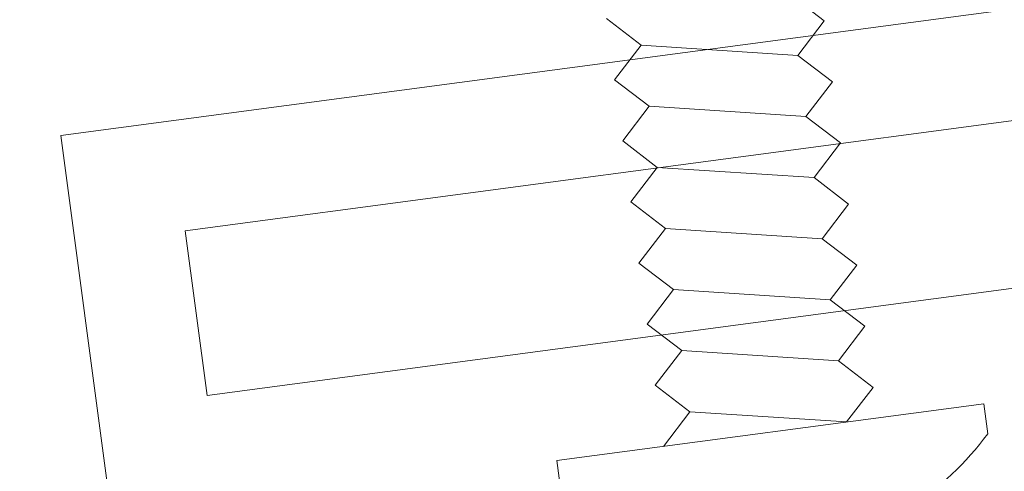
# Model space of a CAD drawing. Units: metres. Extents: x 0 to 152385, y -345755 to 29728.
# Drawn here: x 16071 to 16072, y -6608 to -6607 of the extents above; entities that cross this region are included whole.
import ezdxf

# ---------------------------------------------------------------- set-up
doc = ezdxf.new("R2010")
doc.units = ezdxf.units.M
doc.layers.get('0').update_dxf_attribs({"color": 5, "lineweight": 0})
doc.layers.add('CM-KPL-MET', color=152, linetype='Continuous', lineweight=15)
doc.layers.add('vida', color=8, linetype='Continuous', lineweight=9)

# ---------------------------------------------------------------- blocks, each defined once
blk = doc.blocks.new('3.9x50 YSB')
at = {"layer": 'vida', "color": 0}
for p, q in [((0, -3.892476107255787), (0, 3.892476107255787)), ((0, -3.892476107255787), (0, 3.892476107255787)), ((0, -3.892476107255787), (0, 3.892476107255787)), ((0, -3.892476107255787), (0, 3.892476107255787)), ((0.5491130820591934, 3.892476107255787), (0, 3.892476107255787)), ((0, -3.892476107255787), (0, 3.892476107255787)), ((0, -3.892476107255787), (0, 3.892476107255787)), ((0, -3.892476107255787), (0, 3.892476107255787)), ((0, -3.892476107255787), (0, 3.892476107255787)), ((0.5491130820591934, 3.892476107255787), (0, 3.892476107255787)), ((-7.235369162634015, 1.391417151811707), (-7.791936021327273, 1.947984012542235)), ((-7.235369162634015, 1.391417151811707), (-7.791936021327273, 1.947984012542235)), ((-6.67880230396986, 1.947984012542235), (-7.235369162634015, 1.391417151811707)), ((-6.67880230396986, 1.947984012542235), (-7.235369162634015, 1.391417151811707)), ((-6.122235445305705, 1.391417151811707), (-6.67880230396986, 1.947984012542235)), ((-6.122235445305705, 1.391417151811707), (-6.67880230396986, 1.947984012542235)), ((-6.122235445305705, 1.391417151811707), (-6.67880230396986, 1.947984012542235)), ((-6.122235445305705, 1.391417151811707), (-6.67880230396986, 1.947984012542235)), ((-6.122235445305705, 1.391417151811707), (-6.67880230396986, 1.947984012542235)), ((-6.122235445305705, 1.391417151811707), (-6.67880230396986, 1.947984012542235)), ((-6.122235445305705, 1.391417151811707), (-6.67880230396986, 1.947984012542235)), ((-6.122235445305705, 1.391417151811707), (-6.67880230396986, 1.947984012542235)), ((-6.122235445305705, 1.391417151811707), (-6.67880230396986, 1.947984012542235)), ((-6.122235445305705, 1.391417151811707), (-6.67880230396986, 1.947984012542235)), ((-6.122235445305705, 1.391417151811707), (-6.67880230396986, 1.947984012542235)), ((-6.122235445305705, 1.391417151811707), (-6.67880230396986, 1.947984012542235)), ((-6.122235445305705, 1.391417151811707), (-6.67880230396986, 1.947984012542235)), ((-6.122235445305705, 1.391417151811707), (-6.67880230396986, 1.947984012542235)), ((-6.122235445305705, 1.391417151811707), (-6.67880230396986, 1.947984012542235)), ((-6.122235445305705, 1.391417151811707), (-6.67880230396986, 1.947984012542235)), ((-5.56566858664155, 1.947984012542235), (-6.122235445305705, 1.391417151811707)), ((-5.56566858664155, 1.947984012542235), (-6.122235445305705, 1.391417151811707)), ((-5.56566858664155, 1.947984012542235), (-6.122235445305705, 1.391417151811707)), ((-5.56566858664155, 1.947984012542235), (-6.122235445305705, 1.391417151811707)), ((-5.56566858664155, 1.947984012542235), (-6.122235445305705, 1.391417151811707)), ((-5.56566858664155, 1.947984012542235), (-6.122235445305705, 1.391417151811707)), ((-5.56566858664155, 1.947984012542235), (-6.122235445305705, 1.391417151811707)), ((-5.56566858664155, 1.947984012542235), (-6.122235445305705, 1.391417151811707)), ((-5.56566858664155, 1.947984012542235), (-6.122235445305705, 1.391417151811707)), ((-5.56566858664155, 1.947984012542235), (-6.122235445305705, 1.391417151811707)), ((-5.56566858664155, 1.947984012542235), (-6.122235445305705, 1.391417151811707)), ((-5.56566858664155, 1.947984012542235), (-6.122235445305705, 1.391417151811707)), ((-5.56566858664155, 1.947984012542235), (-6.122235445305705, 1.391417151811707)), ((-5.56566858664155, 1.947984012542235), (-6.122235445305705, 1.391417151811707)), ((-5.56566858664155, 1.947984012542235), (-6.122235445305705, 1.391417151811707)), ((-5.56566858664155, 1.947984012542235), (-6.122235445305705, 1.391417151811707)), ((-5.56566858664155, 1.947984012542235), (-6.122235445305705, 1.391417151811707)), ((-5.56566858664155, 1.947984012542235), (-6.122235445305705, 1.391417151811707)), ((-5.56566858664155, 1.947984012542235), (-6.122235445305705, 1.391417151811707)), ((-5.56566858664155, 1.947984012542235), (-6.122235445305705, 1.391417151811707)), ((-5.56566858664155, 1.947984012542235), (-6.122235445305705, 1.391417151811707)), ((-5.56566858664155, 1.947984012542235), (-6.122235445305705, 1.391417151811707)), ((-5.56566858664155, 1.947984012542235), (-6.122235445305705, 1.391417151811707)), ((-5.56566858664155, 1.947984012542235), (-6.122235445305705, 1.391417151811707)), ((-5.009101727977393, 1.391417151811707), (-5.56566858664155, 1.947984012542235)), ((-5.009101727977393, 1.391417151811707), (-5.56566858664155, 1.947984012542235)), ((-5.009101727977393, 1.391417151811707), (-5.56566858664155, 1.947984012542235)), ((-5.009101727977393, 1.391417151811707), (-5.56566858664155, 1.947984012542235)), ((-5.009101727977393, 1.391417151811707), (-5.56566858664155, 1.947984012542235)), ((-5.009101727977393, 1.391417151811707), (-5.56566858664155, 1.947984012542235)), ((-5.009101727977393, 1.391417151811707), (-5.56566858664155, 1.947984012542235)), ((-5.009101727977393, 1.391417151811707), (-5.56566858664155, 1.947984012542235)), ((-5.009101727977393, 1.391417151811707), (-5.56566858664155, 1.947984012542235)), ((-5.009101727977393, 1.391417151811707), (-5.56566858664155, 1.947984012542235)), ((-5.009101727977393, 1.391417151811707), (-5.56566858664155, 1.947984012542235)), ((-5.009101727977393, 1.391417151811707), (-5.56566858664155, 1.947984012542235)), ((-5.009101727977393, 1.391417151811707), (-5.56566858664155, 1.947984012542235)), ((-5.009101727977393, 1.391417151811707), (-5.56566858664155, 1.947984012542235)), ((-5.009101727977393, 1.391417151811707), (-5.56566858664155, 1.947984012542235)), ((-5.009101727977393, 1.391417151811707), (-5.56566858664155, 1.947984012542235)), ((-4.45253486931324, 1.947984012542235), (-5.009101727977393, 1.391417151811707)), ((-4.45253486931324, 1.947984012542235), (-5.009101727977393, 1.391417151811707)), ((-4.45253486931324, 1.947984012542235), (-5.009101727977393, 1.391417151811707)), ((-4.45253486931324, 1.947984012542235), (-5.009101727977393, 1.391417151811707)), ((-4.45253486931324, 1.947984012542235), (-5.009101727977393, 1.391417151811707)), ((-4.45253486931324, 1.947984012542235), (-5.009101727977393, 1.391417151811707)), ((-4.45253486931324, 1.947984012542235), (-5.009101727977393, 1.391417151811707)), ((-4.45253486931324, 1.947984012542235), (-5.009101727977393, 1.391417151811707)), ((-4.45253486931324, 1.947984012542235), (-5.009101727977393, 1.391417151811707)), ((-4.45253486931324, 1.947984012542235), (-5.009101727977393, 1.391417151811707)), ((-4.45253486931324, 1.947984012542235), (-5.009101727977393, 1.391417151811707)), ((-4.45253486931324, 1.947984012542235), (-5.009101727977393, 1.391417151811707)), ((-4.45253486931324, 1.947984012542235), (-5.009101727977393, 1.391417151811707)), ((-4.45253486931324, 1.947984012542235), (-5.009101727977393, 1.391417151811707)), ((-4.45253486931324, 1.947984012542235), (-5.009101727977393, 1.391417151811707)), ((-4.45253486931324, 1.947984012542235), (-5.009101727977393, 1.391417151811707)), ((-4.45253486931324, 1.947984012542235), (-5.009101727977393, 1.391417151811707)), ((-4.45253486931324, 1.947984012542235), (-5.009101727977393, 1.391417151811707)), ((-4.45253486931324, 1.947984012542235), (-5.009101727977393, 1.391417151811707)), ((-4.45253486931324, 1.947984012542235), (-5.009101727977393, 1.391417151811707)), ((-4.45253486931324, 1.947984012542235), (-5.009101727977393, 1.391417151811707)), ((-4.45253486931324, 1.947984012542235), (-5.009101727977393, 1.391417151811707)), ((-4.45253486931324, 1.947984012542235), (-5.009101727977393, 1.391417151811707)), ((-4.45253486931324, 1.947984012542235), (-5.009101727977393, 1.391417151811707)), ((-3.895968010649085, 1.391417151811707), (-4.45253486931324, 1.947984012542235)), ((-3.895968010649085, 1.391417151811707), (-4.45253486931324, 1.947984012542235)), ((-3.895968010649085, 1.391417151811707), (-4.45253486931324, 1.947984012542235)), ((-3.895968010649085, 1.391417151811707), (-4.45253486931324, 1.947984012542235)), ((-3.895968010649085, 1.391417151811707), (-4.45253486931324, 1.947984012542235)), ((-3.895968010649085, 1.391417151811707), (-4.45253486931324, 1.947984012542235)), ((-3.895968010649085, 1.391417151811707), (-4.45253486931324, 1.947984012542235)), ((-3.895968010649085, 1.391417151811707), (-4.45253486931324, 1.947984012542235)), ((-3.33940115198493, 1.947984012542235), (-3.895968010649085, 1.391417151811707)), ((-3.33940115198493, 1.947984012542235), (-3.895968010649085, 1.391417151811707)), ((-3.33940115198493, 1.947984012542235), (-3.895968010649085, 1.391417151811707)), ((-3.33940115198493, 1.947984012542235), (-3.895968010649085, 1.391417151811707)), ((-3.33940115198493, 1.947984012542235), (-3.895968010649085, 1.391417151811707)), ((-3.33940115198493, 1.947984012542235), (-3.895968010649085, 1.391417151811707)), ((-3.33940115198493, 1.947984012542235), (-3.895968010649085, 1.391417151811707)), ((-3.33940115198493, 1.947984012542235), (-3.895968010649085, 1.391417151811707)), ((-2.782834293320775, 1.391417151811707), (-3.339401152014032, 1.947984012542235)), ((-2.782834293320775, 1.391417151811707), (-3.339401152014032, 1.947984012542235)), ((-2.782834293320775, 1.391417151811707), (-3.339401152014032, 1.947984012542235)), ((-2.782834293291669, 1.391417151811707), (-3.33940115198493, 1.947984012542235)), ((-2.782834293320775, 1.391417151811707), (-3.339401152014032, 1.947984012542235)), ((-2.782834293320775, 1.391417151811707), (-3.339401152014032, 1.947984012542235)), ((-2.782834293320775, 1.391417151811707), (-3.339401152014032, 1.947984012542235)), ((-2.782834293291669, 1.391417151811707), (-3.33940115198493, 1.947984012542235)), ((-2.22626743465662, 1.947984012542235), (-2.782834293320775, 1.391417151811707)), ((-2.22626743465662, 1.947984012542235), (-2.782834293320775, 1.391417151811707)), ((-2.22626743465662, 1.947984012542235), (-2.782834293320775, 1.391417151811707)), ((-2.22626743465662, 1.947984012542235), (-2.782834293320775, 1.391417151811707)), ((-2.22626743465662, 1.947984012542235), (-2.782834293320775, 1.391417151811707)), ((-2.22626743465662, 1.947984012542235), (-2.782834293320775, 1.391417151811707)), ((-2.22626743465662, 1.947984012542235), (-2.782834293320775, 1.391417151811707)), ((-2.22626743465662, 1.947984012542235), (-2.782834293320775, 1.391417151811707)), ((-1.669700575992465, 1.391417151811707), (-2.22626743465662, 1.947984012542235)), ((-1.669700575992465, 1.391417151811707), (-2.22626743465662, 1.947984012542235)), ((-1.669700575992465, 1.391417151811707), (-2.22626743465662, 1.947984012542235)), ((-1.669700575992465, 1.391417151811707), (-2.22626743465662, 1.947984012542235)), ((-1.669700575992465, 1.391417151811707), (-2.22626743465662, 1.947984012542235)), ((-1.669700575992465, 1.391417151811707), (-2.22626743465662, 1.947984012542235)), ((-1.669700575992465, 1.391417151811707), (-2.22626743465662, 1.947984012542235)), ((-1.669700575992465, 1.391417151811707), (-2.22626743465662, 1.947984012542235)), ((-1.11313371732831, 1.947984012542235), (-1.669700575992465, 1.391417151811707)), ((-1.11313371732831, 1.947984012542235), (-1.669700575992465, 1.391417151811707)), ((-1.11313371732831, 1.947984012542235), (-1.669700575992465, 1.391417151811707)), ((-1.11313371732831, 1.947984012542235), (-1.669700575992465, 1.391417151811707)), ((-1.11313371732831, 1.947984012542235), (-1.669700575992465, 1.391417151811707)), ((-1.11313371732831, 1.947984012542235), (-1.669700575992465, 1.391417151811707)), ((-1.11313371732831, 1.947984012542235), (-1.669700575992465, 1.391417151811707)), ((-1.11313371732831, 1.947984012542235), (-1.669700575992465, 1.391417151811707)), ((-0.556566858664155, 1.391417151811707), (-1.11313371732831, 1.947984012542235)), ((-0.556566858664155, 1.391417151811707), (-1.11313371732831, 1.947984012542235)), ((-0.556566858664155, 1.391417151811707), (-1.11313371732831, 1.947984012542235)), ((-0.556566858664155, 1.391417151811707), (-1.11313371732831, 1.947984012542235)), ((-0.556566858664155, 1.391417151811707), (-1.11313371732831, 1.947984012542235)), ((-0.556566858664155, 1.391417151811707), (-1.11313371732831, 1.947984012542235)), ((-0.556566858664155, 1.391417151811707), (-1.11313371732831, 1.947984012542235)), ((-0.556566858664155, 1.391417151811707), (-1.11313371732831, 1.947984012542235)), ((0, 1.947984012542235), (-0.556566858664155, 1.391417151811707)), ((0, 1.947984012542235), (-0.556566858664155, 1.391417151811707)), ((0, 1.947984012542235), (-0.556566858664155, 1.391417151811707)), ((0, 1.947984012542235), (-0.556566858664155, 1.391417151811707)), ((0, 1.947984012542235), (-0.556566858664155, 1.391417151811707)), ((0, 1.947984012542235), (-0.556566858664155, 1.391417151811707)), ((0, 1.947984012542235), (-0.556566858664155, 1.391417151811707)), ((0, 1.947984012542235), (-0.556566858664155, 1.391417151811707)), ((-6.67880230396986, -1.391417151811822), (-7.235369162634015, 1.391417151811707)), ((-6.67880230396986, -1.391417151811822), (-7.235369162634015, 1.391417151811707)), ((-5.56566858664155, -1.391417151811822), (-6.122235445305705, 1.391417151811707)), ((-5.56566858664155, -1.391417151811822), (-6.122235445305705, 1.391417151811707)), ((-5.56566858664155, -1.391417151811822), (-6.122235445305705, 1.391417151811707)), ((-5.56566858664155, -1.391417151811822), (-6.122235445305705, 1.391417151811707)), ((-5.56566858664155, -1.391417151811822), (-6.122235445305705, 1.391417151811707)), ((-5.56566858664155, -1.391417151811822), (-6.122235445305705, 1.391417151811707)), ((-5.56566858664155, -1.391417151811822), (-6.122235445305705, 1.391417151811707)), ((-5.56566858664155, -1.391417151811822), (-6.122235445305705, 1.391417151811707)), ((-5.56566858664155, -1.391417151811822), (-6.122235445305705, 1.391417151811707)), ((-5.56566858664155, -1.391417151811822), (-6.122235445305705, 1.391417151811707)), ((-5.56566858664155, -1.391417151811822), (-6.122235445305705, 1.391417151811707)), ((-5.56566858664155, -1.391417151811822), (-6.122235445305705, 1.391417151811707)), ((-5.56566858664155, -1.391417151811822), (-6.122235445305705, 1.391417151811707)), ((-5.56566858664155, -1.391417151811822), (-6.122235445305705, 1.391417151811707)), ((-5.56566858664155, -1.391417151811822), (-6.122235445305705, 1.391417151811707)), ((-5.56566858664155, -1.391417151811822), (-6.122235445305705, 1.391417151811707)), ((-5.56566858664155, -1.391417151811822), (-6.122235445305705, 1.391417151811707)), ((-5.56566858664155, -1.391417151811822), (-6.122235445305705, 1.391417151811707)), ((-5.56566858664155, -1.391417151811822), (-6.122235445305705, 1.391417151811707)), ((-5.56566858664155, -1.391417151811822), (-6.122235445305705, 1.391417151811707)), ((-5.56566858664155, -1.391417151811822), (-6.122235445305705, 1.391417151811707)), ((-5.56566858664155, -1.391417151811822), (-6.122235445305705, 1.391417151811707)), ((-5.56566858664155, -1.391417151811822), (-6.122235445305705, 1.391417151811707)), ((-5.56566858664155, -1.391417151811822), (-6.122235445305705, 1.391417151811707)), ((-4.45253486931324, -1.391417151811822), (-5.009101727977393, 1.391417151811707)), ((-4.45253486931324, -1.391417151811822), (-5.009101727977393, 1.391417151811707)), ((-4.45253486931324, -1.391417151811822), (-5.009101727977393, 1.391417151811707)), ((-4.45253486931324, -1.391417151811822), (-5.009101727977393, 1.391417151811707)), ((-4.45253486931324, -1.391417151811822), (-5.009101727977393, 1.391417151811707)), ((-4.45253486931324, -1.391417151811822), (-5.009101727977393, 1.391417151811707)), ((-4.45253486931324, -1.391417151811822), (-5.009101727977393, 1.391417151811707)), ((-4.45253486931324, -1.391417151811822), (-5.009101727977393, 1.391417151811707)), ((-4.45253486931324, -1.391417151811822), (-5.009101727977393, 1.391417151811707)), ((-4.45253486931324, -1.391417151811822), (-5.009101727977393, 1.391417151811707)), ((-4.45253486931324, -1.391417151811822), (-5.009101727977393, 1.391417151811707)), ((-4.45253486931324, -1.391417151811822), (-5.009101727977393, 1.391417151811707)), ((-4.45253486931324, -1.391417151811822), (-5.009101727977393, 1.391417151811707)), ((-4.45253486931324, -1.391417151811822), (-5.009101727977393, 1.391417151811707)), ((-4.45253486931324, -1.391417151811822), (-5.009101727977393, 1.391417151811707)), ((-4.45253486931324, -1.391417151811822), (-5.009101727977393, 1.391417151811707)), ((-4.45253486931324, -1.391417151811822), (-5.009101727977393, 1.391417151811707)), ((-4.45253486931324, -1.391417151811822), (-5.009101727977393, 1.391417151811707)), ((-4.45253486931324, -1.391417151811822), (-5.009101727977393, 1.391417151811707)), ((-4.45253486931324, -1.391417151811822), (-5.009101727977393, 1.391417151811707)), ((-4.45253486931324, -1.391417151811822), (-5.009101727977393, 1.391417151811707)), ((-4.45253486931324, -1.391417151811822), (-5.009101727977393, 1.391417151811707)), ((-4.45253486931324, -1.391417151811822), (-5.009101727977393, 1.391417151811707)), ((-4.45253486931324, -1.391417151811822), (-5.009101727977393, 1.391417151811707)), ((-3.33940115198493, -1.391417151811822), (-3.895968010649085, 1.391417151811707)), ((-3.33940115198493, -1.391417151811822), (-3.895968010649085, 1.391417151811707)), ((-3.33940115198493, -1.391417151811822), (-3.895968010649085, 1.391417151811707)), ((-3.33940115198493, -1.391417151811822), (-3.895968010649085, 1.391417151811707)), ((-3.33940115198493, -1.391417151811822), (-3.895968010649085, 1.391417151811707)), ((-3.33940115198493, -1.391417151811822), (-3.895968010649085, 1.391417151811707)), ((-3.33940115198493, -1.391417151811822), (-3.895968010649085, 1.391417151811707)), ((-3.33940115198493, -1.391417151811822), (-3.895968010649085, 1.391417151811707)), ((-2.22626743465662, -1.391417151811822), (-2.782834293320775, 1.391417151811707)), ((-2.22626743465662, -1.391417151811822), (-2.782834293320775, 1.391417151811707)), ((-2.22626743465662, -1.391417151811822), (-2.782834293320775, 1.391417151811707)), ((-2.22626743465662, -1.391417151811822), (-2.782834293320775, 1.391417151811707)), ((-2.22626743465662, -1.391417151811822), (-2.782834293320775, 1.391417151811707)), ((-2.22626743465662, -1.391417151811822), (-2.782834293320775, 1.391417151811707)), ((-2.22626743465662, -1.391417151811822), (-2.782834293320775, 1.391417151811707)), ((-2.22626743465662, -1.391417151811822), (-2.782834293320775, 1.391417151811707)), ((-1.11313371732831, -1.391417151811822), (-1.669700575992465, 1.391417151811707)), ((-1.11313371732831, -1.391417151811822), (-1.669700575992465, 1.391417151811707)), ((-1.11313371732831, -1.391417151811822), (-1.669700575992465, 1.391417151811707)), ((-1.11313371732831, -1.391417151811822), (-1.669700575992465, 1.391417151811707)), ((-1.11313371732831, -1.391417151811822), (-1.669700575992465, 1.391417151811707)), ((-1.11313371732831, -1.391417151811822), (-1.669700575992465, 1.391417151811707)), ((-1.11313371732831, -1.391417151811822), (-1.669700575992465, 1.391417151811707)), ((-1.11313371732831, -1.391417151811822), (-1.669700575992465, 1.391417151811707)), ((0, -1.391417151811822), (-0.556566858664155, 1.391417151811707)), ((0, -1.391417151811822), (-0.556566858664155, 1.391417151811707)), ((0, -1.391417151811822), (-0.556566858664155, 1.391417151811707)), ((0, -1.391417151811822), (-0.556566858664155, 1.391417151811707)), ((0, -1.391417151811822), (-0.556566858664155, 1.391417151811707)), ((0, -1.391417151811822), (-0.556566858664155, 1.391417151811707)), ((0, -1.391417151811822), (-0.556566858664155, 1.391417151811707)), ((0, -1.391417151811822), (-0.556566858664155, 1.391417151811707)), ((-7.235369162634015, -1.947984012513245), (-7.791936021327273, -1.391417151811822)), ((-7.235369162634015, -1.947984012513245), (-7.791936021327273, -1.391417151811822)), ((-7.235369162634015, -1.947984012513245), (-7.791936021327273, -1.391417151811822)), ((-7.235369162634015, -1.947984012513245), (-7.791936021327273, -1.391417151811822)), ((-7.235369162634015, -1.947984012513245), (-7.791936021327273, -1.391417151811822)), ((-7.235369162634015, -1.947984012513245), (-7.791936021327273, -1.391417151811822)), ((-7.235369162634015, -1.947984012513245), (-7.791936021327273, -1.391417151811822)), ((-7.235369162634015, -1.947984012513245), (-7.791936021327273, -1.391417151811822)), ((-6.67880230396986, -1.391417151811822), (-7.235369162634015, -1.947984012513245)), ((-6.67880230396986, -1.391417151811822), (-7.235369162634015, -1.947984012513245)), ((-6.67880230396986, -1.391417151811822), (-7.235369162634015, -1.947984012513245)), ((-6.67880230396986, -1.391417151811822), (-7.235369162634015, -1.947984012513245)), ((-6.67880230396986, -1.391417151811822), (-7.235369162634015, -1.947984012513245)), ((-6.67880230396986, -1.391417151811822), (-7.235369162634015, -1.947984012513245)), ((-6.67880230396986, -1.391417151811822), (-7.235369162634015, -1.947984012513245)), ((-6.67880230396986, -1.391417151811822), (-7.235369162634015, -1.947984012513245)), ((-6.122235445305705, -1.947984012513245), (-6.67880230396986, -1.391417151811822)), ((-6.122235445305705, -1.947984012513245), (-6.67880230396986, -1.391417151811822)), ((-6.122235445305705, -1.947984012513245), (-6.67880230396986, -1.391417151811822)), ((-6.122235445305705, -1.947984012513245), (-6.67880230396986, -1.391417151811822)), ((-6.122235445305705, -1.947984012513245), (-6.67880230396986, -1.391417151811822)), ((-6.122235445305705, -1.947984012513245), (-6.67880230396986, -1.391417151811822)), ((-6.122235445305705, -1.947984012513245), (-6.67880230396986, -1.391417151811822)), ((-6.122235445305705, -1.947984012513245), (-6.67880230396986, -1.391417151811822)), ((-6.122235445305705, -1.947984012513245), (-6.67880230396986, -1.391417151811822)), ((-6.122235445305705, -1.947984012513245), (-6.67880230396986, -1.391417151811822)), ((-6.122235445305705, -1.947984012513245), (-6.67880230396986, -1.391417151811822)), ((-6.122235445305705, -1.947984012513245), (-6.67880230396986, -1.391417151811822)), ((-6.122235445305705, -1.947984012513245), (-6.67880230396986, -1.391417151811822)), ((-6.122235445305705, -1.947984012513245), (-6.67880230396986, -1.391417151811822)), ((-6.122235445305705, -1.947984012513245), (-6.67880230396986, -1.391417151811822)), ((-6.122235445305705, -1.947984012513245), (-6.67880230396986, -1.391417151811822)), ((-5.56566858664155, -1.391417151811822), (-6.122235445305705, -1.947984012513245)), ((-5.56566858664155, -1.391417151811822), (-6.122235445305705, -1.947984012513245)), ((-5.56566858664155, -1.391417151811822), (-6.122235445305705, -1.947984012513245)), ((-5.56566858664155, -1.391417151811822), (-6.122235445305705, -1.947984012513245)), ((-5.56566858664155, -1.391417151811822), (-6.122235445305705, -1.947984012513245)), ((-5.56566858664155, -1.391417151811822), (-6.122235445305705, -1.947984012513245)), ((-5.56566858664155, -1.391417151811822), (-6.122235445305705, -1.947984012513245)), ((-5.56566858664155, -1.391417151811822), (-6.122235445305705, -1.947984012513245)), ((-5.56566858664155, -1.391417151811822), (-6.122235445305705, -1.947984012513245)), ((-5.56566858664155, -1.391417151811822), (-6.122235445305705, -1.947984012513245)), ((-5.56566858664155, -1.391417151811822), (-6.122235445305705, -1.947984012513245)), ((-5.56566858664155, -1.391417151811822), (-6.122235445305705, -1.947984012513245)), ((-5.56566858664155, -1.391417151811822), (-6.122235445305705, -1.947984012513245)), ((-5.56566858664155, -1.391417151811822), (-6.122235445305705, -1.947984012513245)), ((-5.56566858664155, -1.391417151811822), (-6.122235445305705, -1.947984012513245)), ((-5.56566858664155, -1.391417151811822), (-6.122235445305705, -1.947984012513245)), ((-5.56566858664155, -1.391417151811822), (-6.122235445305705, -1.947984012513245)), ((-5.56566858664155, -1.391417151811822), (-6.122235445305705, -1.947984012513245)), ((-5.56566858664155, -1.391417151811822), (-6.122235445305705, -1.947984012513245)), ((-5.56566858664155, -1.391417151811822), (-6.122235445305705, -1.947984012513245)), ((-5.56566858664155, -1.391417151811822), (-6.122235445305705, -1.947984012513245)), ((-5.56566858664155, -1.391417151811822), (-6.122235445305705, -1.947984012513245)), ((-5.56566858664155, -1.391417151811822), (-6.122235445305705, -1.947984012513245)), ((-5.56566858664155, -1.391417151811822), (-6.122235445305705, -1.947984012513245)), ((-5.009101727977393, -1.947984012513245), (-5.56566858664155, -1.391417151811822)), ((-5.009101727977393, -1.947984012513245), (-5.56566858664155, -1.391417151811822)), ((-5.009101727977393, -1.947984012513245), (-5.56566858664155, -1.391417151811822)), ((-5.009101727977393, -1.947984012513245), (-5.56566858664155, -1.391417151811822)), ((-5.009101727977393, -1.947984012513245), (-5.56566858664155, -1.391417151811822)), ((-5.009101727977393, -1.947984012513245), (-5.56566858664155, -1.391417151811822)), ((-5.009101727977393, -1.947984012513245), (-5.56566858664155, -1.391417151811822)), ((-5.009101727977393, -1.947984012513245), (-5.56566858664155, -1.391417151811822)), ((-5.009101727977393, -1.947984012513245), (-5.56566858664155, -1.391417151811822)), ((-5.009101727977393, -1.947984012513245), (-5.56566858664155, -1.391417151811822)), ((-5.009101727977393, -1.947984012513245), (-5.56566858664155, -1.391417151811822)), ((-5.009101727977393, -1.947984012513245), (-5.56566858664155, -1.391417151811822)), ((-5.009101727977393, -1.947984012513245), (-5.56566858664155, -1.391417151811822)), ((-5.009101727977393, -1.947984012513245), (-5.56566858664155, -1.391417151811822)), ((-5.009101727977393, -1.947984012513245), (-5.56566858664155, -1.391417151811822)), ((-5.009101727977393, -1.947984012513245), (-5.56566858664155, -1.391417151811822)), ((-4.45253486931324, -1.391417151811822), (-5.009101727977393, -1.947984012513245)), ((-4.45253486931324, -1.391417151811822), (-5.009101727977393, -1.947984012513245)), ((-4.45253486931324, -1.391417151811822), (-5.009101727977393, -1.947984012513245)), ((-4.45253486931324, -1.391417151811822), (-5.009101727977393, -1.947984012513245)), ((-4.45253486931324, -1.391417151811822), (-5.009101727977393, -1.947984012513245)), ((-4.45253486931324, -1.391417151811822), (-5.009101727977393, -1.947984012513245)), ((-4.45253486931324, -1.391417151811822), (-5.009101727977393, -1.947984012513245)), ((-4.45253486931324, -1.391417151811822), (-5.009101727977393, -1.947984012513245)), ((-4.45253486931324, -1.391417151811822), (-5.009101727977393, -1.947984012513245)), ((-4.45253486931324, -1.391417151811822), (-5.009101727977393, -1.947984012513245)), ((-4.45253486931324, -1.391417151811822), (-5.009101727977393, -1.947984012513245)), ((-4.45253486931324, -1.391417151811822), (-5.009101727977393, -1.947984012513245)), ((-4.45253486931324, -1.391417151811822), (-5.009101727977393, -1.947984012513245)), ((-4.45253486931324, -1.391417151811822), (-5.009101727977393, -1.947984012513245)), ((-4.45253486931324, -1.391417151811822), (-5.009101727977393, -1.947984012513245)), ((-4.45253486931324, -1.391417151811822), (-5.009101727977393, -1.947984012513245)), ((-4.45253486931324, -1.391417151811822), (-5.009101727977393, -1.947984012513245)), ((-4.45253486931324, -1.391417151811822), (-5.009101727977393, -1.947984012513245)), ((-4.45253486931324, -1.391417151811822), (-5.009101727977393, -1.947984012513245)), ((-4.45253486931324, -1.391417151811822), (-5.009101727977393, -1.947984012513245)), ((-4.45253486931324, -1.391417151811822), (-5.009101727977393, -1.947984012513245)), ((-4.45253486931324, -1.391417151811822), (-5.009101727977393, -1.947984012513245)), ((-4.45253486931324, -1.391417151811822), (-5.009101727977393, -1.947984012513245)), ((-4.45253486931324, -1.391417151811822), (-5.009101727977393, -1.947984012513245)), ((-3.895968010649085, -1.947984012513245), (-4.45253486931324, -1.391417151811822)), ((-3.895968010649085, -1.947984012513245), (-4.45253486931324, -1.391417151811822)), ((-3.895968010649085, -1.947984012513245), (-4.45253486931324, -1.391417151811822)), ((-3.895968010649085, -1.947984012513245), (-4.45253486931324, -1.391417151811822)), ((-3.895968010649085, -1.947984012513245), (-4.45253486931324, -1.391417151811822)), ((-3.895968010649085, -1.947984012513245), (-4.45253486931324, -1.391417151811822)), ((-3.895968010649085, -1.947984012513245), (-4.45253486931324, -1.391417151811822)), ((-3.895968010649085, -1.947984012513245), (-4.45253486931324, -1.391417151811822)), ((-3.33940115198493, -1.391417151811822), (-3.895968010649085, -1.947984012513245)), ((-3.33940115198493, -1.391417151811822), (-3.895968010649085, -1.947984012513245)), ((-3.33940115198493, -1.391417151811822), (-3.895968010649085, -1.947984012513245)), ((-3.33940115198493, -1.391417151811822), (-3.895968010649085, -1.947984012513245)), ((-3.33940115198493, -1.391417151811822), (-3.895968010649085, -1.947984012513245)), ((-3.33940115198493, -1.391417151811822), (-3.895968010649085, -1.947984012513245)), ((-3.33940115198493, -1.391417151811822), (-3.895968010649085, -1.947984012513245)), ((-3.33940115198493, -1.391417151811822), (-3.895968010649085, -1.947984012513245)), ((-2.782834293291669, -1.947984012513245), (-3.33940115198493, -1.391417151811822)), ((-2.782834293291669, -1.947984012513245), (-3.33940115198493, -1.391417151811822)), ((-2.782834293291669, -1.947984012513245), (-3.33940115198493, -1.391417151811822)), ((-2.782834293291669, -1.947984012513245), (-3.33940115198493, -1.391417151811822)), ((-2.782834293291669, -1.947984012513245), (-3.33940115198493, -1.391417151811822)), ((-2.782834293291669, -1.947984012513245), (-3.33940115198493, -1.391417151811822)), ((-2.782834293291669, -1.947984012513245), (-3.33940115198493, -1.391417151811822)), ((-2.782834293291669, -1.947984012513245), (-3.33940115198493, -1.391417151811822)), ((-2.226267434627514, -1.391417151811822), (-2.782834293291669, -1.947984012513245)), ((-2.226267434627514, -1.391417151811822), (-2.782834293291669, -1.947984012513245)), ((-2.226267434627514, -1.391417151811822), (-2.782834293291669, -1.947984012513245)), ((-2.226267434627514, -1.391417151811822), (-2.782834293291669, -1.947984012513245)), ((-2.226267434627514, -1.391417151811822), (-2.782834293291669, -1.947984012513245)), ((-2.226267434627514, -1.391417151811822), (-2.782834293291669, -1.947984012513245)), ((-2.226267434627514, -1.391417151811822), (-2.782834293291669, -1.947984012513245)), ((-2.226267434627514, -1.391417151811822), (-2.782834293291669, -1.947984012513245)), ((-1.669700575992465, -1.947984012513245), (-2.22626743465662, -1.391417151811822)), ((-1.669700575992465, -1.947984012513245), (-2.22626743465662, -1.391417151811822)), ((-1.669700575992465, -1.947984012513245), (-2.22626743465662, -1.391417151811822)), ((-1.669700575992465, -1.947984012513245), (-2.22626743465662, -1.391417151811822)), ((-1.669700575992465, -1.947984012513245), (-2.22626743465662, -1.391417151811822)), ((-1.669700575992465, -1.947984012513245), (-2.22626743465662, -1.391417151811822)), ((-1.669700575992465, -1.947984012513245), (-2.22626743465662, -1.391417151811822)), ((-1.669700575992465, -1.947984012513245), (-2.22626743465662, -1.391417151811822)), ((-1.11313371732831, -1.391417151811822), (-1.669700575992465, -1.947984012513245)), ((-1.11313371732831, -1.391417151811822), (-1.669700575992465, -1.947984012513245)), ((-1.11313371732831, -1.391417151811822), (-1.669700575992465, -1.947984012513245)), ((-1.11313371732831, -1.391417151811822), (-1.669700575992465, -1.947984012513245)), ((-1.11313371732831, -1.391417151811822), (-1.669700575992465, -1.947984012513245)), ((-1.11313371732831, -1.391417151811822), (-1.669700575992465, -1.947984012513245)), ((-1.11313371732831, -1.391417151811822), (-1.669700575992465, -1.947984012513245)), ((-1.11313371732831, -1.391417151811822), (-1.669700575992465, -1.947984012513245)), ((-0.556566858664155, -1.947984012513245), (-1.11313371732831, -1.391417151811822)), ((-0.556566858664155, -1.947984012513245), (-1.11313371732831, -1.391417151811822)), ((-0.556566858664155, -1.947984012513245), (-1.11313371732831, -1.391417151811822)), ((-0.556566858664155, -1.947984012513245), (-1.11313371732831, -1.391417151811822)), ((-0.556566858664155, -1.947984012513245), (-1.11313371732831, -1.391417151811822)), ((-0.556566858664155, -1.947984012513245), (-1.11313371732831, -1.391417151811822)), ((-0.556566858664155, -1.947984012513245), (-1.11313371732831, -1.391417151811822)), ((-0.556566858664155, -1.947984012513245), (-1.11313371732831, -1.391417151811822)), ((0, -1.391417151811822), (-0.556566858664155, -1.947984012513245)), ((0, -1.391417151811822), (-0.556566858664155, -1.947984012513245)), ((0, -1.391417151811822), (-0.556566858664155, -1.947984012513245)), ((0, -1.391417151811822), (-0.556566858664155, -1.947984012513245)), ((0, -1.391417151811822), (-0.556566858664155, -1.947984012513245)), ((0, -1.391417151811822), (-0.556566858664155, -1.947984012513245)), ((0, -1.391417151811822), (-0.556566858664155, -1.947984012513245)), ((0, -1.391417151811822), (-0.556566858664155, -1.947984012513245)), ((0.5491130820300896, -3.8924761073431), (0, -3.892476100067142)), ((0.5491130820300896, -3.8924761073431), (0, -3.892476100067142))]:
    blk.add_line(p, q, dxfattribs=at)
blk.add_arc((-3.218944925029063, -2.91038e-11), 5.417530008262714, 314.0695158820524, 355.2724585638294, dxfattribs=at)
blk.add_arc((-3.218944925029063, -2.91038e-11), 5.417530008262714, 314.0695158820524, 355.2724585638294, dxfattribs=at)
blk = doc.blocks.new('isiklik_2')
at = {"layer": 'CM-KPL-MET'}
blk.add_lwpolyline([(254.1999995599472, 1.255704597157091), (254.1999995599472, 0.9557045971578191), (255.9999995599501, 0.9557045971578191), (255.9999995599501, -2.744295402842909), (259.9999995599501, -2.744295402842909), (259.9999995599501, 19.49059306134041), (259.6999995599472, 19.49059306134041), (259.6999995599472, -2.444295402841817), (256.2999995599457, -2.444295402841817), (256.2999995599457, 1.255704597157091), (254.1999995599472, 1.255704597157091)], dxfattribs=at)
blk.add_lwpolyline([(256.2999995599457, 1.755704597157091), (253.6999995599472, 1.755704597157091), (253.6999995599472, -2.444295402841817), (228.8999995584454, -2.444295402841817), (228.8999995584454, 1.755704597157091), (224.9999995584949, 1.755704597157091), (224.9999995584949, 1.455704597157819), (228.5999995584498, 1.455704597157819), (228.5999995584498, -2.744295402842909), (253.9999995599501, -2.744295402842909), (253.9999995599501, 1.455704597157819), (256.2999995599457, 1.455704597157819)], close=True, dxfattribs=at)
at = {"layer": 'vida', "xscale": -0.1, "yscale": 0.1, "zscale": 0.1, "rotation": 90}
blk.add_blockref('3.9x50 YSB', (255.1999995599472, 0.7557045971570915), dxfattribs=at)
blk = doc.blocks.new('A$C63DC0976')
at = {"rotation": 7.579691294394799}
blk.add_blockref('isiklik_2', (3574.740389565122, 1876.010581832379), dxfattribs=at)

msp = doc.modelspace()

# ---------------------------------------------------------------- block references
msp.add_blockref('A$C63DC0976', (12244.27365170699, -8518.12447207421))

doc.saveas('drawing.dxf')
